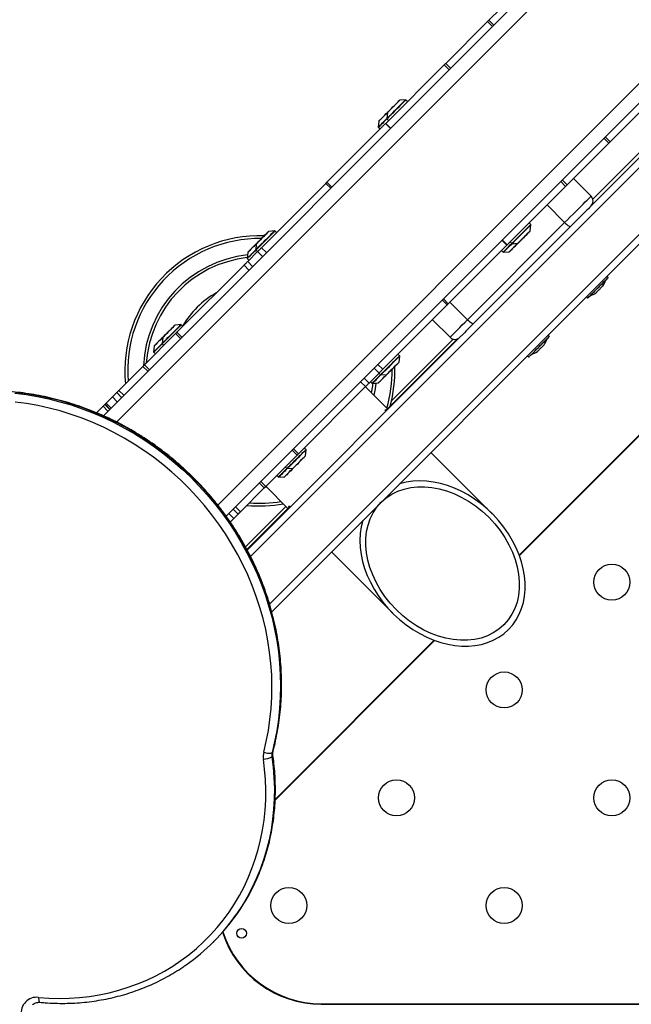
# Model space of a CAD drawing. Units: metres. Extents: x 4.7 to 27.1, y 9.3 to 24.2.
# Drawn here: x 13.4 to 13.9, y 13.3 to 14 of the extents above; entities that cross this region are included whole.
import ezdxf

# ---------------------------------------------------------------- set-up
doc = ezdxf.new("R2010")
doc.units = ezdxf.units.M
doc.layers.add('DIASTASEIS', color=8, linetype='Continuous')
doc.styles.get("Standard").update_dxf_attribs({"font": 'ARIALN.TTF'})
doc.dimstyles.new('STANDARD_ACAD', dxfattribs={"dimtxt": 0.18, "dimasz": 0.15, "dimexe": 0.18, "dimexo": 0.0625, "dimgap": 0.09, "dimtad": 0, "dimtih": 1, "dimtoh": 1, "dimzin": 0, "dimdsep": 46, "dimtxsty": 'Standard', "dimblk": 'OBLIQUE', "dimcen": 0.09, "dimadec": 0, "dimazin": 0, "dimtfac": 1, "dimtofl": 0, "dimtmove": 0, "dimatfit": 3, "dimfxl": 1, "dimtolj": 1, "dimtzin": 0, "dimarcsym": 0})

# ---------------------------------------------------------------- blocks, each defined once
blk = doc.blocks.new('_Oblique')
at = {"color": 0, "linetype": 'ByBlock', "lineweight": -2}
blk.add_line((-0.5, -0.5), (0.5, 0.5), dxfattribs=at)
blk = doc.blocks.new('*D22')
at = {"layer": 'Defpoints', "color": 0}
for p in [(14.03823, 15.7606), (9.61839, 9.34913), (15.92546, 9.34913)]:
    blk.add_point(p, dxfattribs=at)
at = {"layer": 'DIASTASEIS', "color": 0, "lineweight": -2}
for p, q in [((13.97573, 15.7606), (9.43839, 15.7606)), ((9.61839, 15.7606), (9.61839, 12.73677)), ((9.61839, 9.34913), (9.61839, 12.37296)), ((15.86296, 9.34913), (9.43839, 9.34913))]:
    blk.add_line(p, q, dxfattribs=at)
at = {"layer": 'DIASTASEIS', "color": 0, "linetype": 'ByBlock', "lineweight": -2, "xscale": 0.15, "yscale": 0.15, "zscale": 0.15}
for p, rotation in [((9.61839, 15.7606), 90), ((9.61839, 9.34913), 270)]:
    blk.add_blockref('_Oblique', p, dxfattribs=dict(at, rotation=rotation))
at = {"layer": 'DIASTASEIS', "color": 0, "insert": (9.61839, 12.55486), "char_height": 0.18, "attachment_point": 5}
blk.add_mtext('\\A1;6.41', dxfattribs=at)
blk = doc.blocks.new('*D23')
at = {"layer": 'Defpoints', "color": 0}
for p in [(14.03786, 14.2606), (10.62666, 10.91958), (15.95046, 10.91958)]:
    blk.add_point(p, dxfattribs=at)
at = {"layer": 'DIASTASEIS', "color": 0, "lineweight": -2}
for p, q in [((13.97536, 14.2606), (10.44666, 14.2606)), ((10.62666, 14.2606), (10.62666, 12.77199)), ((10.62666, 10.91958), (10.62666, 12.40819)), ((15.88796, 10.91958), (10.44666, 10.91958))]:
    blk.add_line(p, q, dxfattribs=at)
at = {"layer": 'DIASTASEIS', "color": 0, "linetype": 'ByBlock', "lineweight": -2, "xscale": 0.15, "yscale": 0.15, "zscale": 0.15}
for p, rotation in [((10.62666, 14.2606), 90), ((10.62666, 10.91958), 270)]:
    blk.add_blockref('_Oblique', p, dxfattribs=dict(at, rotation=rotation))
at = {"layer": 'DIASTASEIS', "color": 0, "insert": (10.62666, 12.59009), "char_height": 0.18, "attachment_point": 5}
blk.add_mtext('\\A1;3.35', dxfattribs=at)
blk = doc.blocks.new('*D24')
at = {"layer": 'Defpoints', "color": 0}
for p in [(20.8404, 16.79311), (11.29201, 12.61432), (20.8404, 12.30992)]:
    blk.add_point(p, dxfattribs=at)
at = {"layer": 'DIASTASEIS', "color": 0, "lineweight": -2}
for p, q in [((11.29201, 12.67682), (11.29201, 16.97311)), ((20.8404, 12.37242), (20.8404, 16.97311)), ((11.29201, 16.79311), (15.78393, 16.79311)), ((20.8404, 16.79311), (16.34849, 16.79311))]:
    blk.add_line(p, q, dxfattribs=at)
at = {"layer": 'DIASTASEIS', "color": 0, "linetype": 'ByBlock', "lineweight": -2, "xscale": 0.15, "yscale": 0.15, "zscale": 0.15, "rotation": 180}
blk.add_blockref('_Oblique', (11.29201, 16.79311), dxfattribs=at)
at = {"layer": 'DIASTASEIS', "color": 0, "linetype": 'ByBlock', "lineweight": -2, "xscale": 0.15, "yscale": 0.15, "zscale": 0.15}
blk.add_blockref('_Oblique', (20.8404, 16.79311), dxfattribs=at)
at = {"layer": 'DIASTASEIS', "color": 0, "insert": (16.06621, 16.79311), "char_height": 0.18, "attachment_point": 5}
blk.add_mtext('\\A1;9.55', dxfattribs=at)
blk = doc.blocks.new('*D25')
at = {"layer": 'Defpoints', "color": 0}
for p in [(18.8404, 16.17708), (12.79459, 12.61548), (18.8404, 12.30092)]:
    blk.add_point(p, dxfattribs=at)
at = {"layer": 'DIASTASEIS', "color": 0, "lineweight": -2}
for p, q in [((12.79459, 12.67798), (12.79459, 16.35708)), ((18.8404, 12.36342), (18.8404, 16.35708)), ((12.79459, 16.17708), (15.53479, 16.17708)), ((18.8404, 16.17708), (16.10021, 16.17708))]:
    blk.add_line(p, q, dxfattribs=at)
at = {"layer": 'DIASTASEIS', "color": 0, "linetype": 'ByBlock', "lineweight": -2, "xscale": 0.15, "yscale": 0.15, "zscale": 0.15, "rotation": 180}
blk.add_blockref('_Oblique', (12.79459, 16.17708), dxfattribs=at)
at = {"layer": 'DIASTASEIS', "color": 0, "linetype": 'ByBlock', "lineweight": -2, "xscale": 0.15, "yscale": 0.15, "zscale": 0.15}
blk.add_blockref('_Oblique', (18.8404, 16.17708), dxfattribs=at)
at = {"layer": 'DIASTASEIS', "color": 0, "insert": (15.8175, 16.17708), "char_height": 0.18, "attachment_point": 5}
blk.add_mtext('\\A1;6.05', dxfattribs=at)
blk = doc.blocks.new('KATOPSH_S232')
at = {"color": 7, "linetype": 'Continuous', "lineweight": 25}
for p, q in [((14.00939, 14.25417), (13.48477, 13.72955)), ((14.09, 14.17356), (13.57348, 13.65705)), ((13.76313, 14.01498), (13.8521, 14.10395)), ((13.732, 13.98385), (13.76218, 14.01404)), ((13.76218, 14.01404), (13.76572, 14.0105)), ((13.76313, 14.01498), (13.76666, 14.01145)), ((13.85081, 13.9273), (13.93978, 14.01627)), ((13.732, 13.98385), (13.73554, 13.98032)), ((13.68871, 13.94056), (13.73092, 13.98277)), ((13.73092, 13.98277), (13.73446, 13.97924)), ((13.70312, 13.95763), (13.69884, 13.95725)), ((13.70451, 13.95637), (13.70332, 13.95756)), ((13.68991, 13.94833), (13.68953, 13.94404)), ((13.64617, 13.89802), (13.68852, 13.94037)), ((13.6837, 13.94212), (13.68333, 13.93784)), ((13.68852, 13.94037), (13.69205, 13.93683)), ((13.68871, 13.94056), (13.69225, 13.93703)), ((13.6896, 13.94384), (13.69079, 13.94265)), ((13.6834, 13.93764), (13.68459, 13.93645)), ((13.81968, 13.89617), (13.84986, 13.92636)), ((13.88274, 13.92671), (13.83699, 13.88095)), ((13.88097, 13.92847), (13.83828, 13.88578)), ((13.84633, 13.92989), (13.84986, 13.92636)), ((13.84727, 13.93084), (13.85081, 13.9273)), ((13.64617, 13.89802), (13.6497, 13.89449)), ((13.81507, 13.89863), (13.8186, 13.89509)), ((13.81615, 13.89971), (13.81968, 13.89617)), ((13.83699, 13.88802), (13.82426, 13.90075)), ((13.59894, 13.8508), (13.64541, 13.89726)), ((13.91385, 13.89559), (13.60638, 13.58812)), ((13.64541, 13.89726), (13.64895, 13.89373)), ((13.77639, 13.85288), (13.8186, 13.89509)), ((13.80519, 13.88169), (13.81792, 13.86896)), ((13.60845, 13.86296), (13.60417, 13.86258)), ((13.60984, 13.8617), (13.60865, 13.86289)), ((13.74782, 13.79885), (13.81792, 13.86896)), ((13.82222, 13.86619), (13.75206, 13.79603)), ((13.79338, 13.86749), (13.79219, 13.86869)), ((13.79308, 13.86301), (13.79346, 13.8673)), ((13.77266, 13.85622), (13.7762, 13.85269)), ((13.77286, 13.85642), (13.77639, 13.85288)), ((13.58899, 13.84085), (13.59616, 13.84802)), ((13.59524, 13.85366), (13.59486, 13.84937)), ((13.59493, 13.84917), (13.59613, 13.84798)), ((13.59616, 13.84802), (13.5997, 13.84448)), ((13.59894, 13.8508), (13.60248, 13.84726)), ((13.73385, 13.81034), (13.7762, 13.85269)), ((13.77227, 13.84877), (13.77346, 13.84757)), ((13.77848, 13.85497), (13.77967, 13.85378)), ((13.77986, 13.8537), (13.78415, 13.85408)), ((13.58904, 13.84745), (13.58866, 13.84317)), ((13.58873, 13.84297), (13.58992, 13.84178)), ((13.58899, 13.84085), (13.59253, 13.83731)), ((13.77366, 13.8475), (13.77795, 13.84788)), ((13.5379, 13.78976), (13.5864, 13.83826)), ((13.5864, 13.83826), (13.58994, 13.83472)), ((13.8476, 13.82749), (13.8476, 13.8275)), ((13.84936, 13.82927), (13.84844, 13.83019)), ((13.72956, 13.81312), (13.73309, 13.80958)), ((13.73031, 13.81388), (13.73385, 13.81034)), ((13.83359, 13.81534), (13.83451, 13.81442)), ((13.83628, 13.81618), (13.83629, 13.81618)), ((13.68662, 13.76312), (13.73309, 13.80958)), ((13.7224, 13.79889), (13.73513, 13.78616)), ((13.54083, 13.79534), (13.53654, 13.79496)), ((13.54222, 13.79407), (13.54103, 13.79526)), ((13.51443, 13.76628), (13.53697, 13.78882)), ((13.52761, 13.78603), (13.52724, 13.78175)), ((13.53697, 13.78882), (13.5405, 13.78529)), ((13.5379, 13.78976), (13.54144, 13.78622)), ((13.743, 13.78697), (13.58868, 13.63265)), ((13.74041, 13.78502), (13.68859, 13.73319)), ((13.73737, 13.78487), (13.69287, 13.74037)), ((13.80518, 13.78506), (13.80517, 13.78507)), ((13.80694, 13.78684), (13.80602, 13.78776)), ((13.52141, 13.77983), (13.52104, 13.77554)), ((13.52731, 13.78155), (13.5285, 13.78036)), ((13.52111, 13.77534), (13.5223, 13.77415)), ((13.69871, 13.77283), (13.69752, 13.77402)), ((13.69841, 13.76834), (13.69879, 13.77263)), ((13.79117, 13.77291), (13.79209, 13.77199)), ((13.79386, 13.77376), (13.79386, 13.77375)), ((13.49603, 13.74789), (13.51332, 13.76518)), ((13.51332, 13.76518), (13.51686, 13.76164)), ((13.51443, 13.76628), (13.51797, 13.76275)), ((13.68031, 13.76387), (13.68384, 13.76033)), ((13.68309, 13.76665), (13.68662, 13.76312)), ((13.67314, 13.7567), (13.67668, 13.75317)), ((13.67668, 13.75317), (13.68384, 13.76033)), ((13.68381, 13.7603), (13.685, 13.75911)), ((13.6852, 13.75904), (13.68948, 13.75941)), ((13.62559, 13.70208), (13.67409, 13.75058)), ((13.67055, 13.75411), (13.67409, 13.75058)), ((13.68995, 13.73455), (13.674, 13.75049)), ((13.6776, 13.7541), (13.67879, 13.75291)), ((13.67899, 13.75283), (13.68328, 13.75321)), ((13.49128, 13.74313), (13.49441, 13.74627)), ((13.49128, 13.74313), (13.49481, 13.73959)), ((13.49441, 13.74627), (13.49795, 13.74273)), ((13.49603, 13.74789), (13.49957, 13.74435)), ((13.47982, 13.73167), (13.48454, 13.7364)), ((13.48454, 13.7364), (13.48808, 13.73286)), ((13.48584, 13.73769), (13.48596, 13.73781)), ((13.48584, 13.73769), (13.48937, 13.73416)), ((13.48596, 13.73781), (13.48949, 13.73427)), ((13.48677, 13.73862), (13.4903, 13.73509)), ((13.87678, 13.72063), (13.78513, 13.62898)), ((13.87703, 13.72038), (13.78526, 13.62862)), ((13.63109, 13.7052), (13.6299, 13.70639)), ((13.60211, 13.6786), (13.62465, 13.70114)), ((13.62111, 13.70468), (13.62465, 13.70114)), ((13.62159, 13.70496), (13.62114, 13.70471)), ((13.62205, 13.70561), (13.62559, 13.70208)), ((13.63079, 13.70072), (13.63116, 13.705)), ((13.76566, 13.65884), (13.72138, 13.70312)), ((13.61618, 13.69267), (13.61737, 13.69148)), ((13.61757, 13.69141), (13.62186, 13.69179)), ((13.60998, 13.68647), (13.61117, 13.68528)), ((13.61137, 13.68521), (13.61566, 13.68559)), ((13.58371, 13.6602), (13.601, 13.67749)), ((13.59747, 13.68103), (13.601, 13.67749)), ((13.59858, 13.68214), (13.60211, 13.6786)), ((13.60216, 13.67865), (13.6181, 13.66271)), ((13.58018, 13.66374), (13.58371, 13.6602)), ((13.61666, 13.66416), (13.58745, 13.63495)), ((13.61945, 13.66405), (13.58846, 13.63306)), ((13.57542, 13.65898), (13.57896, 13.65545)), ((13.57856, 13.66212), (13.58209, 13.65858)), ((13.57896, 13.65545), (13.58209, 13.65858)), ((13.64953, 13.63128), (13.69381, 13.587)), ((13.72403, 13.56739), (13.60881, 13.45217)), ((13.72367, 13.56752), (13.60884, 13.45269)), ((13.6066, 13.48654), (13.60715, 13.48709)), ((13.607, 13.48407), (13.60644, 13.48352)), ((13.56419, 13.34981), (13.56474, 13.35036)), ((13.64215, 13.30529), (14.21747, 13.30529)), ((13.64215, 13.30494), (14.21747, 13.30494))]:
    blk.add_line(p, q, dxfattribs=at)
at = {"color": 8, "linetype": 'Continuous', "lineweight": 25}
for p, q in [((14.01853, 14.24917), (13.49434, 13.72498)), ((14.085, 14.1827), (13.56741, 13.66511)), ((13.88627, 13.92317), (13.59111, 13.628)), ((13.91032, 13.89913), (13.6048, 13.59362)), ((13.73509, 13.81158), (13.74782, 13.79885))]:
    blk.add_line(p, q, dxfattribs=at)
at = {"color": 7, "linetype": 'Continuous', "lineweight": 25, "flags": 128}
for points in [[(13.76218, 14.01404), (13.7623, 14.01416), (13.76242, 14.01428), (13.76254, 14.0144), (13.76266, 14.01452), (13.76278, 14.01463), (13.7629, 14.01475), (13.76301, 14.01487), (13.76313, 14.01498)], [(13.73092, 13.98277), (13.73105, 13.98291), (13.73118, 13.98304), (13.73132, 13.98317), (13.73145, 13.98331), (13.73159, 13.98344), (13.73173, 13.98358), (13.73186, 13.98372), (13.732, 13.98385)], [(13.68998, 13.94848), (13.68998, 13.94848), (13.69012, 13.94862), (13.69051, 13.94901), (13.69111, 13.94961), (13.69191, 13.95041), (13.69284, 13.95134), (13.69386, 13.95237), (13.69491, 13.95341), (13.69593, 13.95443), (13.69685, 13.95535), (13.69763, 13.95613), (13.69821, 13.95671), (13.69857, 13.95707), (13.69868, 13.95718)], [(13.68378, 13.94228), (13.6838, 13.9423), (13.68402, 13.94252), (13.68449, 13.94299), (13.68516, 13.94366), (13.68601, 13.94451), (13.68698, 13.94548), (13.68802, 13.94652), (13.68907, 13.94757), (13.69001, 13.94851)], [(13.68852, 13.94037), (13.68854, 13.94039), (13.68856, 13.94042), (13.68859, 13.94044), (13.68861, 13.94047), (13.68864, 13.94049), (13.68866, 13.94052), (13.68869, 13.94054), (13.68871, 13.94056)], [(13.84986, 13.92636), (13.84998, 13.92648), (13.8501, 13.9266), (13.85022, 13.92672), (13.85034, 13.92683), (13.85046, 13.92695), (13.85058, 13.92707), (13.85069, 13.92719), (13.85081, 13.9273)], [(13.64541, 13.89726), (13.64551, 13.89736), (13.6456, 13.89746), (13.6457, 13.89755), (13.64579, 13.89765), (13.64589, 13.89774), (13.64598, 13.89783), (13.64607, 13.89793), (13.64617, 13.89802)], [(13.8186, 13.89509), (13.81873, 13.89522), (13.81887, 13.89536), (13.819, 13.89549), (13.81913, 13.89563), (13.81927, 13.89576), (13.81941, 13.8959), (13.81954, 13.89604), (13.81968, 13.89617)], [(13.83699, 13.88095), (13.8369, 13.88086), (13.83653, 13.8805), (13.8359, 13.87987), (13.83502, 13.87898), (13.8339, 13.87786), (13.83257, 13.87654), (13.83106, 13.87503), (13.82942, 13.87339), (13.82767, 13.87164), (13.82586, 13.86983), (13.82403, 13.868), (13.82222, 13.86619)], [(13.59531, 13.85381), (13.59531, 13.85381), (13.59545, 13.85395), (13.59584, 13.85434), (13.59644, 13.85494), (13.59724, 13.85574), (13.59817, 13.85667), (13.5992, 13.8577), (13.60024, 13.85874), (13.60126, 13.85976), (13.60218, 13.86068), (13.60296, 13.86146), (13.60354, 13.86204), (13.6039, 13.8624), (13.60401, 13.86251)], [(13.79301, 13.86285), (13.7929, 13.86274), (13.79254, 13.86238), (13.79195, 13.8618), (13.79118, 13.86102), (13.79026, 13.8601), (13.78924, 13.85909), (13.78819, 13.85804), (13.78717, 13.85702), (13.78624, 13.85608), (13.78544, 13.85529), (13.78483, 13.85468), (13.78445, 13.85429), (13.78431, 13.85415), (13.78431, 13.85415)], [(13.58911, 13.84761), (13.58913, 13.84763), (13.58935, 13.84785), (13.58982, 13.84832), (13.59049, 13.849), (13.59134, 13.84984), (13.59231, 13.85082), (13.59335, 13.85185), (13.5944, 13.8529), (13.59535, 13.85385)], [(13.59616, 13.84802), (13.59645, 13.8483), (13.59676, 13.84861), (13.59708, 13.84894), (13.59743, 13.84928), (13.59779, 13.84964), (13.59816, 13.85002), (13.59855, 13.8504), (13.59894, 13.8508)], [(13.78434, 13.85419), (13.78339, 13.85324), (13.78235, 13.85219), (13.78131, 13.85116), (13.78034, 13.85019), (13.77949, 13.84934), (13.77882, 13.84866), (13.77835, 13.8482), (13.77813, 13.84797), (13.77811, 13.84795)], [(13.5864, 13.83826), (13.58677, 13.83862), (13.58713, 13.83898), (13.58748, 13.83933), (13.58781, 13.83967), (13.58813, 13.83999), (13.58844, 13.84029), (13.58873, 13.84058), (13.58899, 13.84085)], [(13.8476, 13.82749), (13.8476, 13.82749), (13.84745, 13.82733), (13.84703, 13.82692), (13.84638, 13.82627), (13.84553, 13.82541), (13.8445, 13.82439), (13.84336, 13.82324), (13.84214, 13.82203), (13.84092, 13.82081), (13.83975, 13.81964), (13.83868, 13.81857), (13.83777, 13.81765), (13.83704, 13.81693), (13.83655, 13.81644), (13.83631, 13.8162), (13.83629, 13.81618)], [(13.8414, 13.8213), (13.84277, 13.82267), (13.84411, 13.82401), (13.84538, 13.82528), (13.84653, 13.82643), (13.84752, 13.82742), (13.84833, 13.82823), (13.84891, 13.82882), (13.84926, 13.82916), (13.84936, 13.82927)], [(13.83451, 13.81442), (13.83452, 13.81442), (13.83467, 13.81457), (13.83507, 13.81497), (13.8357, 13.81561), (13.83655, 13.81645), (13.83758, 13.81748), (13.83876, 13.81866), (13.84004, 13.81995), (13.8414, 13.8213)], [(13.84283, 13.8205), (13.84252, 13.8202), (13.84223, 13.81991), (13.84195, 13.81962), (13.84168, 13.81936), (13.84144, 13.81912), (13.84122, 13.8189), (13.84103, 13.81871), (13.84088, 13.81856)], [(13.84504, 13.82272), (13.84485, 13.82253), (13.84463, 13.8223), (13.84438, 13.82206), (13.84411, 13.82179), (13.84383, 13.82151), (13.84353, 13.82121), (13.84323, 13.82091), (13.84292, 13.8206)], [(13.84549, 13.82317), (13.84548, 13.82316), (13.84544, 13.82312), (13.84536, 13.82304), (13.84524, 13.82292), (13.84509, 13.82277)], [(13.73309, 13.80958), (13.73319, 13.80968), (13.73328, 13.80978), (13.73338, 13.80987), (13.73347, 13.80997), (13.73357, 13.81006), (13.73366, 13.81015), (13.73376, 13.81025), (13.73385, 13.81034)], [(13.74782, 13.79885), (13.74852, 13.79818), (13.74922, 13.79755), (13.7499, 13.79701), (13.75052, 13.79656), (13.75107, 13.79623), (13.75152, 13.79602), (13.75185, 13.79596), (13.75206, 13.79603)], [(13.52769, 13.78619), (13.52769, 13.78619), (13.52783, 13.78633), (13.52821, 13.78671), (13.52882, 13.78732), (13.52962, 13.78812), (13.53055, 13.78905), (13.53157, 13.79007), (13.53262, 13.79112), (13.53364, 13.79214), (13.53456, 13.79306), (13.53533, 13.79383), (13.53592, 13.79442), (13.53628, 13.79478), (13.53639, 13.79489)], [(13.75206, 13.79603), (13.75022, 13.79419), (13.74849, 13.79245), (13.7469, 13.79086), (13.74549, 13.78946), (13.7443, 13.78827), (13.74336, 13.78733), (13.743, 13.78697)], [(13.52148, 13.77999), (13.5215, 13.78001), (13.52173, 13.78023), (13.5222, 13.7807), (13.52287, 13.78137), (13.52372, 13.78222), (13.52469, 13.78319), (13.52573, 13.78423), (13.52677, 13.78527), (13.52769, 13.78619)], [(13.53697, 13.78882), (13.53708, 13.78894), (13.5372, 13.78905), (13.53731, 13.78917), (13.53743, 13.78928), (13.53755, 13.7894), (13.53767, 13.78952), (13.53778, 13.78964), (13.5379, 13.78976)], [(13.80518, 13.78506), (13.80517, 13.78506), (13.80502, 13.78491), (13.80461, 13.7845), (13.80396, 13.78385), (13.8031, 13.78299), (13.80207, 13.78196), (13.80093, 13.78082), (13.79972, 13.77961), (13.7985, 13.77839), (13.79733, 13.77722), (13.79626, 13.77615), (13.79534, 13.77523), (13.79462, 13.77451), (13.79413, 13.77401), (13.79388, 13.77377), (13.79386, 13.77375)], [(13.79897, 13.77887), (13.80034, 13.78024), (13.80168, 13.78158), (13.80295, 13.78285), (13.8041, 13.784), (13.80509, 13.785), (13.8059, 13.7858), (13.80649, 13.78639), (13.80684, 13.78674), (13.80694, 13.78684)], [(13.79209, 13.77199), (13.79209, 13.77199), (13.79224, 13.77214), (13.79264, 13.77254), (13.79328, 13.77318), (13.79412, 13.77403), (13.79515, 13.77506), (13.79633, 13.77623), (13.79762, 13.77752), (13.79897, 13.77887)], [(13.8004, 13.77808), (13.8001, 13.77777), (13.7998, 13.77748), (13.79952, 13.7772), (13.79925, 13.77693), (13.79901, 13.77669), (13.7988, 13.77647), (13.79861, 13.77629), (13.79845, 13.77613)], [(13.80261, 13.78029), (13.80242, 13.7801), (13.8022, 13.77988), (13.80195, 13.77963), (13.80169, 13.77936), (13.8014, 13.77908), (13.8011, 13.77878), (13.8008, 13.77848), (13.80049, 13.77817)], [(13.51332, 13.76518), (13.51346, 13.76532), (13.51361, 13.76546), (13.51375, 13.7656), (13.51388, 13.76574), (13.51402, 13.76588), (13.51416, 13.76601), (13.5143, 13.76615), (13.51443, 13.76628)], [(13.68384, 13.76033), (13.68413, 13.76062), (13.68444, 13.76093), (13.68476, 13.76126), (13.68511, 13.7616), (13.68547, 13.76196), (13.68585, 13.76234), (13.68623, 13.76272), (13.68662, 13.76312)], [(13.69834, 13.76818), (13.69823, 13.76807), (13.69787, 13.76771), (13.69728, 13.76713), (13.69651, 13.76635), (13.69559, 13.76543), (13.69457, 13.76442), (13.69352, 13.76337), (13.6925, 13.76235), (13.69157, 13.76141), (13.69077, 13.76062), (13.69016, 13.76001), (13.68978, 13.75962), (13.68964, 13.75948), (13.68964, 13.75948)], [(13.68964, 13.75948), (13.68872, 13.75857), (13.68768, 13.75752), (13.68664, 13.75649), (13.68567, 13.75552), (13.68482, 13.75467), (13.68415, 13.75399), (13.68368, 13.75353), (13.68346, 13.7533), (13.68344, 13.75328)], [(13.67409, 13.75058), (13.67445, 13.75094), (13.67481, 13.7513), (13.67516, 13.75165), (13.67549, 13.75199), (13.67582, 13.75231), (13.67612, 13.75261), (13.67641, 13.7529), (13.67668, 13.75317)], [(13.42077, 13.74582), (13.42897, 13.7448), (13.43715, 13.74344), (13.4453, 13.74174), (13.4534, 13.7397), (13.46143, 13.73734), (13.46938, 13.73464), (13.47724, 13.73163), (13.485, 13.72829), (13.49263, 13.72465), (13.50013, 13.7207), (13.50749, 13.71646), (13.51468, 13.71192), (13.52171, 13.7071), (13.52855, 13.702), (13.53519, 13.69665), (13.54162, 13.69103), (13.54784, 13.68517), (13.55383, 13.67907), (13.55957, 13.67275), (13.56507, 13.66622), (13.5703, 13.65948), (13.57527, 13.65255), (13.57996, 13.64545), (13.58436, 13.63817), (13.58846, 13.63075), (13.59227, 13.62318), (13.59577, 13.61549), (13.59895, 13.60768), (13.60181, 13.59978), (13.60435, 13.59178), (13.60656, 13.58372), (13.60844, 13.5756), (13.60998, 13.56743), (13.61118, 13.55924), (13.61205, 13.55103), (13.61256, 13.54282), (13.61274, 13.53462), (13.61257, 13.52646), (13.61206, 13.51833), (13.6112, 13.51026), (13.61001, 13.50227), (13.60847, 13.49435), (13.6066, 13.48654)], [(13.60715, 13.48709), (13.60902, 13.49491), (13.61056, 13.50282), (13.61175, 13.51082), (13.61261, 13.51888), (13.61312, 13.52701), (13.61329, 13.53518), (13.61312, 13.54337), (13.6126, 13.55158), (13.61174, 13.55979), (13.61054, 13.56799), (13.60899, 13.57615), (13.60712, 13.58427), (13.60491, 13.59234), (13.60237, 13.60033), (13.5995, 13.60824), (13.59632, 13.61604), (13.59282, 13.62373), (13.58902, 13.6313), (13.58491, 13.63873), (13.58051, 13.646), (13.57582, 13.65311), (13.57086, 13.66003), (13.56562, 13.66677), (13.56013, 13.67331), (13.55438, 13.67963), (13.54839, 13.68572), (13.54218, 13.69158), (13.53574, 13.6972), (13.5291, 13.70256), (13.52226, 13.70765), (13.51523, 13.71247), (13.50804, 13.71701), (13.50068, 13.72125), (13.49318, 13.7252), (13.48555, 13.72885), (13.47779, 13.73218), (13.46993, 13.7352), (13.46198, 13.73789), (13.45395, 13.74026), (13.44585, 13.74229), (13.43771, 13.74399), (13.42952, 13.74535), (13.42132, 13.74637)], [(13.48677, 13.73862), (13.48706, 13.73891), (13.48744, 13.7393), (13.48792, 13.73978), (13.48848, 13.74033), (13.48911, 13.74096), (13.48979, 13.74164), (13.49052, 13.74237), (13.49128, 13.74313)], [(13.49441, 13.74627), (13.49461, 13.74647), (13.49482, 13.74667), (13.49502, 13.74688), (13.49522, 13.74708), (13.49543, 13.74728), (13.49563, 13.74748), (13.49583, 13.74769), (13.49603, 13.74789)], [(13.60056, 13.48673), (13.60242, 13.49449), (13.60393, 13.50235), (13.60511, 13.5103), (13.60593, 13.51832), (13.60642, 13.52639), (13.60655, 13.53451), (13.60634, 13.54265), (13.60577, 13.55081), (13.60487, 13.55896), (13.60361, 13.56709), (13.60202, 13.5752), (13.60009, 13.58325), (13.59782, 13.59125), (13.59521, 13.59917), (13.59229, 13.60699), (13.58903, 13.61472), (13.58547, 13.62232), (13.58159, 13.62979), (13.57741, 13.63712), (13.57294, 13.64428), (13.56818, 13.65128), (13.56314, 13.65809), (13.55784, 13.6647), (13.55227, 13.6711), (13.54646, 13.67728), (13.5404, 13.68323), (13.53412, 13.68893), (13.52763, 13.69438), (13.52093, 13.69957), (13.51403, 13.70448), (13.50696, 13.70912), (13.49972, 13.71346), (13.49233, 13.7175), (13.4848, 13.72124), (13.47714, 13.72467), (13.46937, 13.72778), (13.4615, 13.73056), (13.45354, 13.73301), (13.44552, 13.73513), (13.43744, 13.73692), (13.42932, 13.73836), (13.42118, 13.73946)], [(13.48454, 13.7364), (13.48483, 13.73668), (13.48508, 13.73693), (13.4853, 13.73715), (13.48548, 13.73733), (13.48563, 13.73748), (13.48573, 13.73759), (13.48581, 13.73766), (13.48584, 13.73769)], [(13.63072, 13.70056), (13.6306, 13.70045), (13.63025, 13.70009), (13.62966, 13.69951), (13.62889, 13.69873), (13.62796, 13.69781), (13.62695, 13.69679), (13.6259, 13.69575), (13.62488, 13.69472), (13.62394, 13.69379), (13.62315, 13.69299), (13.62254, 13.69239), (13.62216, 13.692), (13.62202, 13.69186), (13.62201, 13.69186)], [(13.62465, 13.70114), (13.62476, 13.70125), (13.62488, 13.70137), (13.62499, 13.70148), (13.62511, 13.7016), (13.62523, 13.70172), (13.62535, 13.70184), (13.62547, 13.70196), (13.62559, 13.70208)], [(13.62205, 13.69189), (13.6211, 13.69095), (13.62006, 13.6899), (13.61902, 13.68886), (13.61805, 13.68789), (13.6172, 13.68704), (13.61652, 13.68637), (13.61606, 13.6859), (13.61583, 13.68568), (13.61581, 13.68566)], [(13.601, 13.67749), (13.60114, 13.67764), (13.60129, 13.67778), (13.60143, 13.67792), (13.60157, 13.67806), (13.6017, 13.6782), (13.60184, 13.67833), (13.60198, 13.67847), (13.60211, 13.6786)], [(13.58209, 13.65858), (13.5823, 13.65879), (13.5825, 13.65899), (13.5827, 13.65919), (13.58291, 13.6594), (13.58311, 13.6596), (13.58331, 13.6598), (13.58351, 13.66), (13.58371, 13.6602)], [(13.57633, 13.65282), (13.57679, 13.65328), (13.57747, 13.65396), (13.5782, 13.65469), (13.57896, 13.65545)], [(13.60056, 13.48673), (13.6015, 13.48645), (13.60245, 13.48624), (13.60338, 13.48609), (13.60426, 13.48602), (13.60505, 13.48604), (13.60572, 13.48613), (13.60624, 13.4863), (13.6066, 13.48654)], [(13.43801, 13.30988), (13.44539, 13.30934), (13.45276, 13.30914), (13.46011, 13.30928), (13.46742, 13.30975), (13.47466, 13.31056), (13.48184, 13.3117), (13.48893, 13.31318), (13.49592, 13.31498), (13.50279, 13.3171), (13.50953, 13.31955), (13.51613, 13.32231), (13.52257, 13.32538), (13.52883, 13.32875), (13.53492, 13.33242), (13.5408, 13.33638), (13.54648, 13.34062), (13.55194, 13.34512), (13.55716, 13.34989), (13.56214, 13.35491), (13.56687, 13.36018), (13.57133, 13.36567), (13.57552, 13.37138), (13.57943, 13.3773), (13.58305, 13.38342), (13.58638, 13.38972), (13.5894, 13.39618), (13.59211, 13.4028), (13.5945, 13.40957), (13.59657, 13.41646), (13.59832, 13.42347), (13.59974, 13.43057), (13.60083, 13.43776), (13.60158, 13.44502), (13.602, 13.45233), (13.60208, 13.45968), (13.60182, 13.46706), (13.60123, 13.47444), (13.60031, 13.48182)]]:
    blk.add_lwpolyline(points, dxfattribs=at)
at = {"color": 8, "linetype": 'Continuous', "lineweight": 25, "flags": 128}
for points in [[(13.68953, 13.94404), (13.68966, 13.94417), (13.69005, 13.94455), (13.69067, 13.94518), (13.69152, 13.94602), (13.69254, 13.94705), (13.69372, 13.94822), (13.69499, 13.9495), (13.69632, 13.95082), (13.69764, 13.95215), (13.69892, 13.95342), (13.7001, 13.9546), (13.70113, 13.95563), (13.70197, 13.95648), (13.7026, 13.95711), (13.70299, 13.9575), (13.70312, 13.95763), (13.70312, 13.95763)], [(13.69884, 13.95725), (13.69872, 13.95714), (13.69835, 13.95677), (13.69775, 13.95617), (13.69696, 13.95538), (13.69601, 13.95443), (13.69497, 13.95339), (13.69389, 13.95231), (13.69285, 13.95126), (13.69189, 13.9503)], [(13.70332, 13.95756), (13.70331, 13.95754), (13.7031, 13.95733), (13.70265, 13.95688), (13.70197, 13.95621), (13.7011, 13.95533), (13.70006, 13.95429), (13.69889, 13.95312), (13.69763, 13.95187), (13.69633, 13.95057), (13.69504, 13.94927), (13.69379, 13.94803), (13.69264, 13.94688)], [(13.68991, 13.94833), (13.68913, 13.94755), (13.68806, 13.94648), (13.687, 13.94541), (13.686, 13.94442), (13.68513, 13.94355), (13.68443, 13.94285), (13.68396, 13.94238), (13.68373, 13.94214), (13.6837, 13.94212)], [(13.69189, 13.9503), (13.69107, 13.94949), (13.69045, 13.94887), (13.69005, 13.94847), (13.68991, 13.94833), (13.68991, 13.94833)], [(13.68333, 13.93784), (13.68333, 13.93784), (13.68347, 13.93797), (13.68386, 13.93837), (13.6845, 13.939), (13.68535, 13.93985), (13.68638, 13.94089), (13.68756, 13.94207), (13.68884, 13.94334), (13.68953, 13.94404)], [(13.6896, 13.94384), (13.6886, 13.94284), (13.68737, 13.94161), (13.68625, 13.94048), (13.68527, 13.9395), (13.68447, 13.9387), (13.68388, 13.93811), (13.68352, 13.93775), (13.6834, 13.93764)], [(13.69264, 13.94688), (13.69164, 13.94587), (13.6908, 13.94504), (13.69017, 13.9444), (13.68977, 13.944), (13.68961, 13.94384), (13.6896, 13.94384)], [(13.81792, 13.86896), (13.81992, 13.87096), (13.82195, 13.87299), (13.82397, 13.87501), (13.82594, 13.87698), (13.82784, 13.87888), (13.82964, 13.88067), (13.83129, 13.88233), (13.83277, 13.88381), (13.83406, 13.8851), (13.83514, 13.88618), (13.83598, 13.88702), (13.83657, 13.88761), (13.83691, 13.88795), (13.83699, 13.88802)], [(13.59486, 13.84937), (13.59499, 13.8495), (13.59538, 13.84988), (13.596, 13.85051), (13.59685, 13.85135), (13.59787, 13.85238), (13.59905, 13.85355), (13.60032, 13.85483), (13.60165, 13.85615), (13.60297, 13.85748), (13.60425, 13.85876), (13.60543, 13.85993), (13.60646, 13.86096), (13.6073, 13.86181), (13.60793, 13.86244), (13.60832, 13.86283), (13.60845, 13.86296), (13.60845, 13.86296)], [(13.60417, 13.86258), (13.60405, 13.86247), (13.60368, 13.8621), (13.60308, 13.8615), (13.60229, 13.86071), (13.60134, 13.85976), (13.6003, 13.85872), (13.59922, 13.85764), (13.59818, 13.85659), (13.59722, 13.85563)], [(13.60865, 13.86289), (13.60864, 13.86287), (13.60843, 13.86266), (13.60798, 13.86221), (13.6073, 13.86154), (13.60643, 13.86067), (13.60539, 13.85962), (13.60422, 13.85845), (13.60296, 13.8572), (13.60166, 13.8559), (13.60037, 13.8546), (13.59912, 13.85336), (13.59798, 13.85221)], [(13.79346, 13.8673), (13.79346, 13.8673), (13.79332, 13.86716), (13.79294, 13.86678), (13.79231, 13.86615), (13.79146, 13.8653), (13.79043, 13.86427), (13.78925, 13.86309), (13.78798, 13.86182), (13.78665, 13.86049), (13.78533, 13.85917), (13.78405, 13.85789), (13.78288, 13.85672), (13.78185, 13.85569), (13.781, 13.85484), (13.78038, 13.85422), (13.77999, 13.85383), (13.77986, 13.8537)], [(13.78271, 13.85682), (13.78385, 13.85796), (13.7851, 13.85921), (13.78639, 13.8605), (13.78769, 13.8618), (13.78895, 13.86306), (13.79012, 13.86423), (13.79116, 13.86527), (13.79203, 13.86615), (13.79271, 13.86682), (13.79316, 13.86727), (13.79337, 13.86748), (13.79338, 13.86749)], [(13.78613, 13.85606), (13.78709, 13.85702), (13.78814, 13.85807), (13.78922, 13.85914), (13.79026, 13.86018), (13.7912, 13.86113), (13.792, 13.86193), (13.7926, 13.86253), (13.79297, 13.86289), (13.79308, 13.86301)], [(13.59722, 13.85563), (13.5964, 13.85482), (13.59578, 13.8542), (13.59538, 13.8538), (13.59524, 13.85366), (13.59524, 13.85366)], [(13.77967, 13.85378), (13.77967, 13.85378), (13.77983, 13.85394), (13.78023, 13.85434), (13.78086, 13.85497), (13.7817, 13.85581), (13.78271, 13.85682)], [(13.78415, 13.85408), (13.78415, 13.85408), (13.7843, 13.85422), (13.78469, 13.85462), (13.78532, 13.85524), (13.78613, 13.85606)], [(13.58866, 13.84317), (13.58866, 13.84317), (13.5888, 13.8433), (13.58919, 13.8437), (13.58983, 13.84433), (13.59068, 13.84518), (13.59171, 13.84622), (13.59289, 13.8474), (13.59417, 13.84867), (13.59486, 13.84937)], [(13.59493, 13.84917), (13.59393, 13.84817), (13.5927, 13.84694), (13.59158, 13.84581), (13.5906, 13.84483), (13.5898, 13.84403), (13.58921, 13.84344), (13.58885, 13.84308), (13.58873, 13.84297)], [(13.59524, 13.85366), (13.59446, 13.85288), (13.59339, 13.85181), (13.59233, 13.85074), (13.59133, 13.84975), (13.59046, 13.84888), (13.58977, 13.84818), (13.58929, 13.84771), (13.58906, 13.84747), (13.58904, 13.84745)], [(13.59798, 13.85221), (13.59697, 13.8512), (13.59613, 13.85037), (13.5955, 13.84974), (13.5951, 13.84933), (13.59494, 13.84917), (13.59493, 13.84917)], [(13.77346, 13.84757), (13.77358, 13.84769), (13.77394, 13.84805), (13.77453, 13.84864), (13.77533, 13.84944), (13.77631, 13.85042), (13.77744, 13.85155), (13.77867, 13.85278), (13.77967, 13.85378)], [(13.77986, 13.8537), (13.77917, 13.85301), (13.77789, 13.85173), (13.77672, 13.85056), (13.77568, 13.84952), (13.77483, 13.84867), (13.77419, 13.84803), (13.7738, 13.84764), (13.77366, 13.8475), (13.77366, 13.8475)], [(13.77795, 13.84788), (13.77797, 13.8479), (13.7782, 13.84813), (13.77868, 13.84861), (13.77937, 13.8493), (13.78024, 13.85017), (13.78124, 13.85117), (13.78231, 13.85223), (13.78338, 13.8533), (13.78415, 13.85408)], [(13.73513, 13.78616), (13.73521, 13.78624), (13.73553, 13.78657), (13.73611, 13.78715), (13.73693, 13.78796), (13.73797, 13.78901), (13.73922, 13.79026), (13.74066, 13.7917), (13.74227, 13.7933), (13.74401, 13.79505), (13.74587, 13.79691), (13.74782, 13.79885)], [(13.52724, 13.78175), (13.52737, 13.78187), (13.52775, 13.78226), (13.52838, 13.78289), (13.52922, 13.78373), (13.53025, 13.78476), (13.53143, 13.78593), (13.5327, 13.78721), (13.53403, 13.78853), (13.53535, 13.78986), (13.53663, 13.79113), (13.5378, 13.79231), (13.53883, 13.79334), (13.53968, 13.79419), (13.54031, 13.79482), (13.5407, 13.7952), (13.54083, 13.79534), (13.54083, 13.79534)], [(13.53654, 13.79496), (13.53643, 13.79485), (13.53606, 13.79448), (13.53546, 13.79388), (13.53467, 13.79308), (13.53372, 13.79214), (13.53268, 13.7911), (13.5316, 13.79002), (13.53055, 13.78897), (13.52959, 13.78801)], [(13.54103, 13.79526), (13.54101, 13.79525), (13.5408, 13.79504), (13.54035, 13.79459), (13.53968, 13.79392), (13.53881, 13.79304), (13.53777, 13.792), (13.5366, 13.79083), (13.53534, 13.78957), (13.53404, 13.78827), (13.53274, 13.78698), (13.5315, 13.78573), (13.53035, 13.78459)], [(13.52761, 13.78603), (13.52684, 13.78526), (13.52577, 13.78419), (13.5247, 13.78312), (13.52371, 13.78212), (13.52284, 13.78125), (13.52214, 13.78056), (13.52167, 13.78008), (13.52143, 13.77985), (13.52141, 13.77983)], [(13.53035, 13.78459), (13.52934, 13.78358), (13.52851, 13.78274), (13.52788, 13.78211), (13.52748, 13.78171), (13.52731, 13.78155), (13.52731, 13.78155)], [(13.52959, 13.78801), (13.52878, 13.7872), (13.52815, 13.78657), (13.52776, 13.78618), (13.52762, 13.78603), (13.52761, 13.78603)], [(13.52104, 13.77554), (13.52104, 13.77554), (13.52118, 13.77568), (13.52157, 13.77608), (13.5222, 13.77671), (13.52306, 13.77756), (13.52409, 13.7786), (13.52527, 13.77977), (13.52655, 13.78105), (13.52724, 13.78175)], [(13.52731, 13.78155), (13.52631, 13.78055), (13.52508, 13.77932), (13.52396, 13.77819), (13.52298, 13.77721), (13.52218, 13.77641), (13.52159, 13.77582), (13.52123, 13.77546), (13.52111, 13.77534)], [(13.69879, 13.77263), (13.69879, 13.77263), (13.69865, 13.77249), (13.69827, 13.77211), (13.69764, 13.77148), (13.69679, 13.77063), (13.69576, 13.7696), (13.69458, 13.76842), (13.69331, 13.76715), (13.69198, 13.76582), (13.69066, 13.7645), (13.68938, 13.76322), (13.68821, 13.76205), (13.68718, 13.76102), (13.68634, 13.76018), (13.68571, 13.75955), (13.68532, 13.75916), (13.6852, 13.75904)], [(13.68804, 13.76215), (13.68918, 13.7633), (13.69043, 13.76454), (13.69172, 13.76583), (13.69302, 13.76713), (13.69428, 13.76839), (13.69545, 13.76956), (13.69649, 13.7706), (13.69737, 13.77148), (13.69804, 13.77215), (13.69849, 13.7726), (13.6987, 13.77281), (13.69871, 13.77283)], [(13.69146, 13.76139), (13.69242, 13.76235), (13.69347, 13.7634), (13.69455, 13.76447), (13.69559, 13.76551), (13.69653, 13.76646), (13.69733, 13.76726), (13.69793, 13.76786), (13.6983, 13.76822), (13.69841, 13.76834)], [(13.67879, 13.75291), (13.67891, 13.75302), (13.67927, 13.75338), (13.67986, 13.75397), (13.68066, 13.75477), (13.68164, 13.75575), (13.68277, 13.75688), (13.684, 13.75811), (13.685, 13.75911)], [(13.6852, 13.75904), (13.6845, 13.75834), (13.68322, 13.75706), (13.68205, 13.75589), (13.68101, 13.75485), (13.68016, 13.754), (13.67953, 13.75337), (13.67913, 13.75297), (13.67899, 13.75283), (13.67899, 13.75283)], [(13.68328, 13.75321), (13.6833, 13.75323), (13.68353, 13.75346), (13.68401, 13.75394), (13.6847, 13.75463), (13.68557, 13.7555), (13.68657, 13.7565), (13.68764, 13.75756), (13.68871, 13.75863), (13.68948, 13.75941)], [(13.685, 13.75911), (13.685, 13.75911), (13.68516, 13.75927), (13.68556, 13.75967), (13.68619, 13.7603), (13.68703, 13.76114), (13.68804, 13.76215)], [(13.68948, 13.75941), (13.68948, 13.75941), (13.68963, 13.75956), (13.69002, 13.75995), (13.69065, 13.76057), (13.69146, 13.76139)], [(13.67843, 13.74606), (13.67928, 13.75123), (13.67948, 13.75288)], [(13.68148, 13.75305), (13.68096, 13.74907), (13.6801, 13.7444)], [(13.63116, 13.705), (13.63116, 13.705), (13.63103, 13.70487), (13.63064, 13.70448), (13.63001, 13.70385), (13.62917, 13.70301), (13.62814, 13.70198), (13.62696, 13.7008), (13.62568, 13.69952), (13.62436, 13.6982), (13.62303, 13.69687), (13.62176, 13.6956), (13.62058, 13.69442), (13.61956, 13.6934), (13.61871, 13.69255), (13.61809, 13.69193), (13.6177, 13.69154), (13.61757, 13.69141)], [(13.62041, 13.69452), (13.62156, 13.69567), (13.62281, 13.69692), (13.6241, 13.69821), (13.6254, 13.69951), (13.62666, 13.70077), (13.62783, 13.70194), (13.62887, 13.70298), (13.62974, 13.70385), (13.63042, 13.70453), (13.63087, 13.70498), (13.63108, 13.70519), (13.63109, 13.7052)], [(13.62384, 13.69377), (13.6248, 13.69473), (13.62585, 13.69577), (13.62692, 13.69685), (13.62796, 13.69789), (13.62891, 13.69884), (13.62971, 13.69963), (13.63031, 13.70023), (13.63067, 13.7006), (13.63079, 13.70072)], [(13.61566, 13.68559), (13.61568, 13.68561), (13.61591, 13.68584), (13.61639, 13.68631), (13.61708, 13.68701), (13.61795, 13.68788), (13.61895, 13.68888), (13.62001, 13.68994), (13.62108, 13.69101), (13.62186, 13.69179)], [(13.61737, 13.69148), (13.61738, 13.69149), (13.61754, 13.69165), (13.61794, 13.69205), (13.61857, 13.69268), (13.6194, 13.69352), (13.62041, 13.69452)], [(13.62186, 13.69179), (13.62186, 13.69179), (13.622, 13.69193), (13.6224, 13.69233), (13.62302, 13.69295), (13.62384, 13.69377)], [(13.61117, 13.68528), (13.61129, 13.6854), (13.61165, 13.68576), (13.61224, 13.68635), (13.61304, 13.68715), (13.61402, 13.68813), (13.61514, 13.68925), (13.61637, 13.69048), (13.61737, 13.69148)], [(13.61757, 13.69141), (13.61688, 13.69072), (13.6156, 13.68944), (13.61442, 13.68826), (13.61339, 13.68723), (13.61254, 13.68638), (13.6119, 13.68574), (13.61151, 13.68535), (13.61137, 13.68521), (13.61137, 13.68521)], [(13.60286, 13.67796), (13.60256, 13.67794), (13.60139, 13.67788)], [(13.60715, 13.48709), (13.60733, 13.48739), (13.60733, 13.4874)], [(13.60644, 13.48352), (13.6074, 13.47592), (13.608, 13.46832), (13.60827, 13.46072), (13.60818, 13.45315), (13.60775, 13.44562), (13.60698, 13.43815), (13.60586, 13.43075), (13.6044, 13.42343), (13.6026, 13.41622), (13.60046, 13.40912), (13.598, 13.40216), (13.59521, 13.39534), (13.5921, 13.38868), (13.58868, 13.3822), (13.58495, 13.3759), (13.58099, 13.3699)], [(13.58138, 13.37022), (13.58148, 13.37036), (13.5855, 13.37645), (13.58923, 13.38275), (13.59265, 13.38923), (13.59576, 13.39589), (13.59855, 13.40271), (13.60101, 13.40968), (13.60315, 13.41677), (13.60495, 13.42398), (13.60641, 13.4313), (13.60753, 13.4387), (13.6083, 13.44618), (13.60873, 13.45371), (13.60882, 13.46128), (13.60856, 13.46887), (13.60795, 13.47647), (13.607, 13.48407)], [(13.607, 13.48407), (13.60717, 13.48433), (13.60719, 13.48448)], [(13.43801, 13.30988), (13.43802, 13.30897), (13.43809, 13.30815), (13.43821, 13.30745), (13.43837, 13.3069), (13.43857, 13.30651), (13.4388, 13.30631), (13.43891, 13.30628)]]:
    blk.add_lwpolyline(points, dxfattribs=at)
at = {"color": 7, "linetype": 'Continuous', "lineweight": 25}
for centre, radius in [((13.85203, 13.60947), 0.013), ((13.77425, 13.53169), 0.013), ((13.69647, 13.4539), 0.013), ((13.85203, 13.4539), 0.013), ((13.61868, 13.37612), 0.013), ((13.77425, 13.37612), 0.013), ((13.58457, 13.35609), 0.0035)]:
    blk.add_circle(centre, radius, dxfattribs=at)
for centre, radius, start, end in [((13.69886, 13.957), 0.00025, 95, 135), ((13.70315, 13.95738), 0.00025, 45, 95), ((13.69016, 13.9483), 0.00025, 135, 175), ((13.68395, 13.9421), 0.00025, 135, 175), ((13.68978, 13.94402), 0.00025, 175, 225), ((13.68358, 13.93781), 0.00025, 175, 225), ((13.83345, 13.88449), 0.005, 315, 45), ((13.60419, 13.86234), 0.00025, 95, 135), ((13.60848, 13.86271), 0.00025, 45, 95), ((13.79283, 13.86303), 0.00025, 315, 355), ((13.79321, 13.86732), 0.00025, 355, 45), ((13.59779, 13.76196), 0.0975, 88.16507, 185.51342), ((13.59511, 13.84935), 0.00025, 175, 225), ((13.59549, 13.85363), 0.00025, 135, 175), ((13.88911, 13.7398), 0.15967, 134.90674, 135.00564), ((13.77793, 13.84813), 0.00025, 275, 315), ((13.77984, 13.85395), 0.00025, 225, 275), ((13.78413, 13.85433), 0.00025, 275, 315), ((13.58891, 13.84314), 0.00025, 175, 225), ((13.58928, 13.84743), 0.00025, 135, 175), ((13.77364, 13.84775), 0.00025, 225, 275), ((13.83071, 13.83307), 0.01779, 326.16826, 341.72044), ((13.59779, 13.76196), 0.06444, 119.17085, 149.91519), ((13.83071, 13.83307), 0.01779, 288.27956, 303.83174), ((13.8634, 13.79571), 0.03208, 134.69529, 135.25878), ((13.53657, 13.79471), 0.00025, 95, 135), ((13.54085, 13.79509), 0.00025, 45, 95), ((13.52786, 13.78601), 0.00025, 135, 175), ((13.73866, 13.7897), 0.005, 225, 315), ((13.78828, 13.79065), 0.01779, 326.16826, 341.72044), ((13.52166, 13.77981), 0.00025, 135, 175), ((13.52749, 13.78172), 0.00025, 175, 225), ((13.84897, 13.73445), 0.06519, 134.76324, 135.25406), ((13.52129, 13.77552), 0.00025, 175, 225), ((13.69854, 13.77265), 0.00025, 355, 45), ((13.78828, 13.79065), 0.01779, 288.27956, 303.83174), ((13.82097, 13.75329), 0.03208, 134.69529, 135.25878), ((13.59779, 13.76196), 0.0975, 344.86942, 1.83493), ((13.69816, 13.76836), 0.00025, 315, 355), ((13.68517, 13.75928), 0.00025, 225, 275), ((13.68946, 13.75966), 0.00025, 275, 315), ((13.67897, 13.75308), 0.00025, 225, 275), ((13.68326, 13.75346), 0.00025, 275, 315), ((13.44645, 13.77812), 0.05644, 314.42503, 315.59178), ((13.63054, 13.70074), 0.00025, 315, 355), ((13.63091, 13.70503), 0.00025, 355, 45), ((13.62184, 13.69204), 0.00025, 275, 315), ((13.61135, 13.68546), 0.00025, 225, 275), ((13.61564, 13.68583), 0.00025, 275, 315), ((13.61755, 13.69166), 0.00025, 225, 275), ((13.59779, 13.76196), 0.0975, 264.48658, 280.07436), ((13.61243, 13.48366), 0.01226, 165.46843, 188.61876), ((13.61391, 13.48465), 0.00755, 165.48392, 188.61018), ((13.61444, 13.4852), 0.00753, 165.45614, 188.63801), ((13.60024, 13.494), 0.01218, 270.32455, 300.60459), ((13.46, 13.45399), 0.14734, 305.02892, 325.19875), ((13.46053, 13.45456), 0.14737, 315.00279, 325.08857), ((13.64215, 13.37994), 0.075, 197.96777, 270), ((13.64215, 13.37994), 0.07465, 197.80904, 270), ((13.43675, 13.29854), 0.01141, 83.64558, 188.14102)]:
    blk.add_arc(centre, radius, start, end, dxfattribs=at)
at = {"color": 8, "linetype": 'Continuous', "lineweight": 25}
for radius, start, end in [(0.0955, 89.30112, 184.51758), (0.08416, 96.07868, 177.54951), (0.08219, 96.34712, 176.03471), (0.0955, 343.64438, 0.69888), (0.0955, 265.48242, 279.23214)]:
    blk.add_arc((13.59779, 13.76196), radius, start, end, dxfattribs=at)
at = {"color": 7, "linetype": 'Continuous', "lineweight": 25}
blk.add_ellipse((13.72973, 13.62292), major_axis=(0.04764, -0.04764), ratio=0.754024, start_param=3.519415, end_param=9.046955, dxfattribs=at)
blk.add_ellipse((13.72973, 13.62292), major_axis=(0.04426, -0.04426), ratio=0.754024, dxfattribs=at)
for points, knots in [([(13.81792, 13.86896), (13.81833, 13.86857), (13.81914, 13.86779), (13.82033, 13.86687), (13.82133, 13.86625), (13.82194, 13.86607), (13.82216, 13.86613), (13.82222, 13.86619), (13.82222, 13.86619)], [0, 0, 0, 0, 0.214637, 0.429298, 0.643945, 0.85862, 0.990311, 1, 1, 1, 1]), ([(13.84283, 13.8205), (13.84286, 13.82053), (13.84289, 13.82057), (13.84292, 13.8206), (13.84292, 13.8206)], [0, 0, 0, 0, 0.974082, 1, 1, 1, 1]), ([(13.84504, 13.82272), (13.84506, 13.82274), (13.84508, 13.82276), (13.84509, 13.82277), (13.84509, 13.82277)], [0, 0, 0, 0, 0.974408, 1, 1, 1, 1]), ([(13.84084, 13.81852), (13.84085, 13.81853), (13.84086, 13.81854), (13.84088, 13.81856), (13.84088, 13.81856)], [0, 0, 0, 0, 0.972443, 1, 1, 1, 1]), ([(13.8004, 13.77808), (13.80043, 13.77811), (13.80046, 13.77814), (13.80049, 13.77817), (13.80049, 13.77817)], [0, 0, 0, 0, 0.974026, 1, 1, 1, 1]), ([(13.80261, 13.78029), (13.80263, 13.78031), (13.80265, 13.78033), (13.80267, 13.78034), (13.80267, 13.78034)], [0, 0, 0, 0, 0.971667, 1, 1, 1, 1]), ([(13.79841, 13.77609), (13.79842, 13.7761), (13.79843, 13.77611), (13.79845, 13.77613), (13.79845, 13.77613)], [0, 0, 0, 0, 0.9709192, 1, 1, 1, 1]), ([(13.60733, 13.4874), (13.60766, 13.4887), (13.60862, 13.49244), (13.60997, 13.49869), (13.61129, 13.50617), (13.61231, 13.51373), (13.61302, 13.52134), (13.61343, 13.529), (13.61353, 13.53669), (13.61333, 13.54441), (13.61283, 13.55214), (13.61202, 13.55986), (13.61092, 13.56758), (13.60951, 13.57527), (13.6078, 13.58292), (13.6058, 13.59052), (13.6035, 13.59806), (13.60092, 13.60553), (13.59805, 13.61292), (13.5949, 13.62021), (13.59148, 13.62739), (13.58779, 13.63446), (13.58383, 13.6414), (13.57961, 13.64819), (13.57514, 13.65484), (13.57043, 13.66133), (13.56548, 13.66765), (13.5603, 13.67378), (13.55489, 13.67973), (13.54928, 13.68548), (13.54346, 13.69102), (13.53744, 13.69634), (13.53124, 13.70144), (13.52486, 13.70631), (13.51831, 13.71093), (13.51161, 13.71531), (13.50475, 13.71944), (13.49777, 13.7233), (13.49066, 13.7269), (13.48343, 13.73022), (13.4761, 13.73327), (13.46868, 13.73604), (13.46118, 13.73851), (13.45362, 13.7407), (13.44599, 13.7426), (13.43832, 13.7442), (13.43062, 13.7455), (13.4229, 13.74649), (13.41517, 13.74719), (13.40744, 13.74758), (13.39973, 13.74767), (13.39204, 13.74745), (13.3844, 13.74693), (13.3768, 13.74611), (13.36927, 13.74498), (13.36181, 13.74356), (13.35444, 13.74183), (13.34716, 13.73981), (13.34, 13.7375), (13.33295, 13.7349), (13.32606, 13.73204), (13.32159, 13.72991), (13.31937, 13.72885)], [0, 0, 0, 0, 0.008947, 0.025727, 0.042509, 0.059293, 0.076079, 0.092868, 0.109658, 0.12645, 0.143245, 0.160041, 0.176838, 0.193638, 0.210439, 0.227242, 0.244046, 0.260851, 0.277657, 0.294465, 0.311273, 0.328083, 0.344893, 0.361704, 0.378515, 0.395327, 0.412139, 0.428952, 0.445766, 0.462579, 0.479393, 0.496206, 0.51302, 0.529833, 0.546646, 0.56346, 0.580272, 0.597085, 0.613897, 0.630709, 0.647519, 0.664329, 0.681138, 0.697947, 0.714754, 0.731559, 0.748363, 0.765167, 0.781968, 0.798768, 0.815566, 0.832361, 0.849156, 0.865948, 0.882739, 0.899526, 0.916312, 0.933096, 0.949877, 0.966658, 0.983435, 1, 1, 1, 1]), ([(13.68889, 13.73285), (13.68876, 13.73299), (13.68845, 13.73333), (13.68831, 13.73368), (13.68846, 13.73387), (13.68876, 13.7339), (13.68907, 13.73377), (13.68914, 13.73375)], [0, 0, 0, 0, 0.161251, 0.420009, 0.671239, 0.929449, 1, 1, 1, 1]), ([(13.6189, 13.6635), (13.61885, 13.66369), (13.61874, 13.66409), (13.61888, 13.66432), (13.61921, 13.66428), (13.61961, 13.66394), (13.61981, 13.66378)], [0, 0, 0, 0, 0.224437, 0.488293, 0.74293, 1, 1, 1, 1]), ([(13.60719, 13.48449), (13.60716, 13.48469), (13.60708, 13.48538), (13.60711, 13.48638), (13.60727, 13.48711), (13.60733, 13.4874)], [0, 0, 0, 0, 0.2053425, 0.6838124, 1, 1, 1, 1]), ([(13.58146, 13.37032), (13.5815, 13.37037), (13.58288, 13.37226), (13.58538, 13.37617), (13.58893, 13.38204), (13.59218, 13.3881), (13.59517, 13.39431), (13.59787, 13.40067), (13.6003, 13.40716), (13.60243, 13.41376), (13.60428, 13.42048), (13.60582, 13.42729), (13.60708, 13.43419), (13.60802, 13.44115), (13.60867, 13.44818), (13.60901, 13.45525), (13.60905, 13.46235), (13.60879, 13.46948), (13.60823, 13.47648), (13.60763, 13.48149), (13.60724, 13.48411), (13.60719, 13.48449)], [0, 0, 0, 0, 0.001537, 0.059846, 0.118158, 0.176477, 0.234801, 0.29313, 0.351468, 0.409813, 0.468167, 0.526529, 0.584901, 0.643282, 0.701672, 0.760071, 0.818479, 0.876896, 0.935321, 0.990694, 1, 1, 1, 1]), ([(13.43892, 13.30628), (13.44018, 13.30617), (13.44383, 13.30585), (13.44985, 13.30555), (13.45696, 13.30548), (13.46405, 13.30573), (13.47109, 13.30628), (13.47809, 13.30713), (13.48501, 13.30828), (13.49185, 13.30973), (13.49861, 13.31148), (13.50525, 13.31352), (13.51178, 13.31585), (13.51819, 13.31847), (13.52445, 13.32137), (13.53056, 13.32454), (13.5365, 13.32799), (13.54114, 13.33091), (13.54372, 13.33276), (13.54445, 13.33329)], [0, 0, 0, 0, 0.0335181, 0.0963648, 0.1592089, 0.2220431, 0.2848718, 0.3476863, 0.4104935, 0.4732906, 0.5360754, 0.5988496, 0.6616163, 0.7243736, 0.787118, 0.849858, 0.912587, 0.9753062, 1, 1, 1, 1]), ([(13.43364, 13.30454), (13.43398, 13.30482), (13.43466, 13.30541), (13.43593, 13.30599), (13.4373, 13.30631), (13.43832, 13.30633), (13.43885, 13.30629), (13.43892, 13.30628)], [0, 0, 0, 0, 0.243537, 0.497564, 0.745982, 0.968731, 1, 1, 1, 1])]:
    blk.add_open_spline(points, degree=3, knots=knots, dxfattribs=at)

msp = doc.modelspace()

# ---------------------------------------------------------------- block references
msp.add_blockref('KATOPSH_S232', (0, 0))

# ---------------------------------------------------------------- dimensions: what is measured, and where the dimension line sits
at = {"layer": 'DIASTASEIS'}
for base, p1, p2, picture, middle in [((20.8404, 16.79311), (11.29201, 12.61432), (20.8404, 12.30992), '*D24', (16.06621, 16.79311)), ((18.8404, 16.17708), (12.79459, 12.61548), (18.8404, 12.30092), '*D25', (15.8175, 16.17708))]:
    dim = msp.add_linear_dim(base=base, p1=p1, p2=p2, dimstyle='STANDARD_ACAD', dxfattribs=at)
    dim.commit()
    dim.dimension.update_dxf_attribs({"geometry": picture, "text_midpoint": middle})
dim = msp.add_linear_dim(base=(9.61839, 9.34913), p1=(14.03823, 15.7606), p2=(15.92546, 9.34913), angle=90, dimstyle='STANDARD_ACAD', dxfattribs=at)
dim.commit()
dim.dimension.update_dxf_attribs({"geometry": '*D22', "text_midpoint": (9.61839, 12.55486)})
dim = msp.add_linear_dim(base=(10.62666, 10.91958), p1=(14.03786, 14.2606), p2=(15.95046, 10.91958), angle=90, dimstyle='STANDARD_ACAD', override={"dimrnd": 0.05}, dxfattribs=at)
dim.commit()
dim.dimension.update_dxf_attribs({"geometry": '*D23', "text_midpoint": (10.62666, 12.59009)})

doc.saveas('drawing.dxf')
